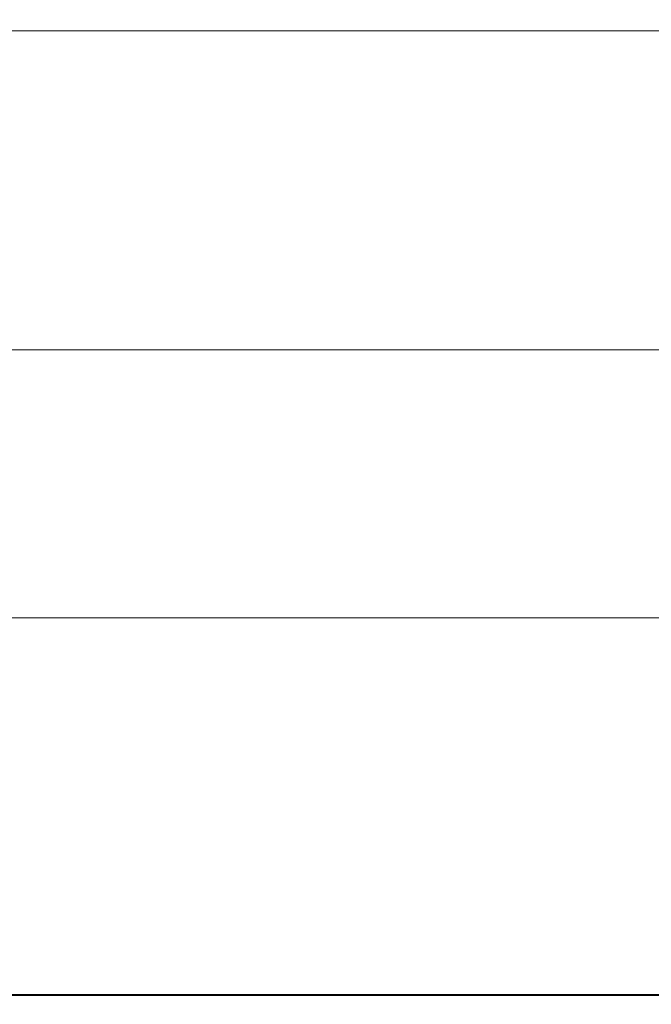
# Model space of a CAD drawing. Extents: x -211 to 219, y -235 to 0.
# Drawn here: x -67 to -44, y -235 to -199 of the extents above; entities that cross this region are included whole.
import ezdxf

# ---------------------------------------------------------------- set-up
doc = ezdxf.new("R2010")
doc.units = 0
doc.header["$LTSCALE"] = 500
doc.header["$MEASUREMENT"] = 0
doc.layers.add('NOVOTERM_CERAMIKA', color=7, linetype='Continuous')

msp = doc.modelspace()

# ---------------------------------------------------------------- linework, layer by layer
at = {"layer": 'NOVOTERM_CERAMIKA', "lineweight": 0}
for points, invisible_edges in [([(-61.777, -198.764, -45.625), (-69.99, -198.764, -45.625), (-70.147, -199.579, -45.066), (-61.892, -199.58, -45.066)], 11), ([(-54.105, -198.765, -45.625), (-61.777, -198.764, -45.625), (-61.892, -199.58, -45.066), (-54.188, -199.58, -45.066)], 11), ([(-46.766, -198.765, -45.625), (-54.105, -198.765, -45.625), (-54.188, -199.58, -45.066), (-46.823, -199.58, -45.066)], 11), ([(-39.554, -198.766, -45.625), (-46.766, -198.765, -45.625), (-46.823, -199.58, -45.066), (-39.588, -199.58, -45.066)], 11), ([(-61.892, -199.58, -45.066), (-70.147, -199.579, -45.066), (-70.372, -200.251, -44.285), (-62.058, -200.251, -44.285)], 15), ([(-54.188, -199.58, -45.066), (-61.892, -199.58, -45.066), (-62.058, -200.251, -44.285), (-54.308, -200.251, -44.285)], 15), ([(-46.823, -199.58, -45.066), (-54.188, -199.58, -45.066), (-54.308, -200.251, -44.285), (-46.905, -200.251, -44.285)], 15), ([(-39.588, -199.58, -45.066), (-46.823, -199.58, -45.066), (-46.905, -200.251, -44.285), (-39.635, -200.251, -44.285)], 15), ([(-62.058, -200.251, -44.285), (-70.372, -200.251, -44.285), (-70.675, -200.876, -43.243), (-62.282, -200.876, -43.243)], 15), ([(-54.308, -200.251, -44.285), (-62.058, -200.251, -44.285), (-62.282, -200.876, -43.243), (-54.47, -200.876, -43.243)], 15), ([(-46.905, -200.251, -44.285), (-54.308, -200.251, -44.285), (-54.47, -200.876, -43.243), (-47.016, -200.876, -43.243)], 15), ([(-39.635, -200.251, -44.285), (-46.905, -200.251, -44.285), (-47.016, -200.876, -43.243), (-39.699, -200.876, -43.243)], 15), ([(-62.57, -201.551, -41.903), (-62.282, -200.876, -43.243), (-70.675, -200.876, -43.243), (-71.065, -201.551, -41.903)], 15), ([(-54.677, -201.551, -41.903), (-54.47, -200.876, -43.243), (-62.282, -200.876, -43.243), (-62.57, -201.551, -41.903)], 15), ([(-47.157, -201.551, -41.903), (-47.016, -200.876, -43.243), (-54.47, -200.876, -43.243), (-54.677, -201.551, -41.903)], 15), ([(-39.78, -201.551, -41.903), (-39.699, -200.876, -43.243), (-47.016, -200.876, -43.243), (-47.157, -201.551, -41.903)], 15), ([(-62.908, -202.264, -40.189), (-62.57, -201.551, -41.903), (-71.065, -201.551, -41.903), (-71.521, -202.264, -40.189)], 15), ([(-54.921, -202.264, -40.189), (-54.677, -201.551, -41.903), (-62.57, -201.551, -41.903), (-62.908, -202.264, -40.189)], 15), ([(-47.323, -202.264, -40.189), (-47.157, -201.551, -41.903), (-54.677, -201.551, -41.903), (-54.921, -202.264, -40.189)], 15), ([(-39.876, -202.264, -40.189), (-39.78, -201.551, -41.903), (-47.157, -201.551, -41.903), (-47.323, -202.264, -40.189)], 15), ([(-63.28, -203, -38.026), (-62.908, -202.264, -40.189), (-71.521, -202.264, -40.189), (-72.025, -203, -38.026)], 15), ([(-55.19, -203, -38.026), (-54.921, -202.264, -40.189), (-62.908, -202.264, -40.189), (-63.28, -203, -38.026)], 15), ([(-47.506, -203, -38.026), (-47.323, -202.264, -40.189), (-54.921, -202.264, -40.189), (-55.19, -203, -38.026)], 15), ([(-39.981, -203, -38.026), (-39.876, -202.264, -40.189), (-47.323, -202.264, -40.189), (-47.506, -203, -38.026)], 15), ([(-63.673, -203.745, -35.338), (-63.28, -203, -38.026), (-72.025, -203, -38.026), (-72.556, -203.745, -35.338)], 15), ([(-55.473, -203.745, -35.338), (-55.19, -203, -38.026), (-63.28, -203, -38.026), (-63.673, -203.745, -35.338)], 15), ([(-47.699, -203.745, -35.338), (-47.506, -203, -38.026), (-55.19, -203, -38.026), (-55.473, -203.745, -35.338)], 15), ([(-40.092, -203.745, -35.338), (-39.981, -203, -38.026), (-47.506, -203, -38.026), (-47.699, -203.745, -35.338)], 15), ([(-63.673, -203.745, -35.338), (-72.556, -203.745, -35.338), (-73.096, -204.486, -32.049), (-64.072, -204.486, -32.049)], 15), ([(-55.473, -203.745, -35.338), (-63.673, -203.745, -35.338), (-64.072, -204.486, -32.049), (-55.761, -204.486, -32.049)], 15), ([(-47.699, -203.745, -35.338), (-55.473, -203.745, -35.338), (-55.761, -204.486, -32.049), (-47.895, -204.486, -32.049)], 15), ([(-40.092, -203.745, -35.338), (-47.699, -203.745, -35.338), (-47.895, -204.486, -32.049), (-40.205, -204.486, -32.049)], 15), ([(-64.072, -204.486, -32.049), (-73.096, -204.486, -32.049), (-73.624, -205.208, -28.083), (-64.462, -205.208, -28.083)], 15), ([(-55.761, -204.486, -32.049), (-64.072, -204.486, -32.049), (-64.462, -205.208, -28.083), (-56.043, -205.208, -28.083)], 15), ([(-47.895, -204.486, -32.049), (-55.761, -204.486, -32.049), (-56.043, -205.208, -28.083), (-48.087, -205.208, -28.083)], 15), ([(-40.205, -204.486, -32.049), (-47.895, -204.486, -32.049), (-48.087, -205.208, -28.083), (-40.316, -205.209, -28.083)], 15), ([(-64.462, -205.208, -28.083), (-73.624, -205.208, -28.083), (-74.121, -205.9, -23.365), (-64.829, -205.9, -23.365)], 15), ([(-56.043, -205.208, -28.083), (-64.462, -205.208, -28.083), (-64.829, -205.9, -23.365), (-56.308, -205.9, -23.365)], 15), ([(-48.087, -205.208, -28.083), (-56.043, -205.208, -28.083), (-56.308, -205.9, -23.365), (-48.268, -205.9, -23.365)], 15), ([(-40.316, -205.209, -28.083), (-48.087, -205.208, -28.083), (-48.268, -205.9, -23.365), (-40.42, -205.9, -23.365)], 15), ([(-64.829, -205.9, -23.365), (-74.121, -205.9, -23.365), (-74.566, -206.545, -17.818), (-65.159, -206.545, -17.818)], 15), ([(-56.308, -205.9, -23.365), (-64.829, -205.9, -23.365), (-65.159, -206.545, -17.818), (-56.546, -206.545, -17.818)], 15), ([(-48.268, -205.9, -23.365), (-56.308, -205.9, -23.365), (-56.546, -206.545, -17.818), (-48.43, -206.545, -17.818)], 15), ([(-40.42, -205.9, -23.365), (-48.268, -205.9, -23.365), (-48.43, -206.545, -17.818), (-40.513, -206.545, -17.818)], 15), ([(-65.437, -207.131, -11.367), (-65.159, -206.545, -17.818), (-74.566, -206.545, -17.818), (-74.942, -207.131, -11.367)], 15), ([(-56.746, -207.131, -11.367), (-56.546, -206.545, -17.818), (-65.159, -206.545, -17.818), (-65.437, -207.131, -11.367)], 15), ([(-48.566, -207.131, -11.367), (-48.43, -206.545, -17.818), (-56.546, -206.545, -17.818), (-56.746, -207.131, -11.367)], 15), ([(-40.592, -207.131, -11.367), (-40.513, -206.545, -17.818), (-48.43, -206.545, -17.818), (-48.566, -207.131, -11.367)], 15), ([(-65.667, -207.66, -4.267), (-65.437, -207.131, -11.367), (-74.942, -207.131, -11.367), (-75.254, -207.66, -4.267)], 15), ([(-56.913, -207.66, -4.267), (-56.746, -207.131, -11.367), (-65.437, -207.131, -11.367), (-65.667, -207.66, -4.267)], 15), ([(-48.679, -207.66, -4.267), (-48.566, -207.131, -11.367), (-56.746, -207.131, -11.367), (-56.913, -207.66, -4.267)], 15), ([(-40.657, -207.66, -4.267), (-40.592, -207.131, -11.367), (-48.566, -207.131, -11.367), (-48.679, -207.66, -4.267)], 15), ([(-65.856, -208.133, 3.228), (-65.667, -207.66, -4.267), (-75.254, -207.66, -4.267), (-75.509, -208.133, 3.228)], 15), ([(-57.049, -208.133, 3.228), (-56.913, -207.66, -4.267), (-65.667, -207.66, -4.267), (-65.856, -208.133, 3.228)], 15), ([(-48.772, -208.133, 3.228), (-48.679, -207.66, -4.267), (-56.913, -207.66, -4.267), (-57.049, -208.133, 3.228)], 15), ([(-40.71, -208.133, 3.228), (-40.657, -207.66, -4.267), (-48.679, -207.66, -4.267), (-48.772, -208.133, 3.228)], 15), ([(-66.008, -208.552, 10.863), (-65.856, -208.133, 3.228), (-75.509, -208.133, 3.228), (-75.714, -208.552, 10.863)], 15), ([(-57.158, -208.552, 10.863), (-57.049, -208.133, 3.228), (-65.856, -208.133, 3.228), (-66.008, -208.552, 10.863)], 15), ([(-48.847, -208.552, 10.863), (-48.772, -208.133, 3.228), (-57.049, -208.133, 3.228), (-57.158, -208.552, 10.863)], 15), ([(-40.753, -208.552, 10.863), (-40.71, -208.133, 3.228), (-48.772, -208.133, 3.228), (-48.847, -208.552, 10.863)], 15), ([(-66.008, -208.552, 10.863), (-75.714, -208.552, 10.863), (-75.877, -208.92, 18.382), (-66.128, -208.92, 18.382)], 15), ([(-57.158, -208.552, 10.863), (-66.008, -208.552, 10.863), (-66.128, -208.92, 18.382), (-57.245, -208.92, 18.382)], 15), ([(-48.847, -208.552, 10.863), (-57.158, -208.552, 10.863), (-57.245, -208.92, 18.382), (-48.906, -208.92, 18.382)], 15), ([(-40.753, -208.552, 10.863), (-48.847, -208.552, 10.863), (-48.906, -208.92, 18.382), (-40.787, -208.92, 18.382)], 15), ([(-66.128, -208.92, 18.382), (-75.877, -208.92, 18.382), (-76.004, -209.238, 25.532), (-66.222, -209.238, 25.532)], 15), ([(-57.245, -208.92, 18.382), (-66.128, -208.92, 18.382), (-66.222, -209.238, 25.532), (-57.313, -209.238, 25.532)], 15), ([(-48.906, -208.92, 18.382), (-57.245, -208.92, 18.382), (-57.313, -209.238, 25.532), (-48.952, -209.238, 25.532)], 15), ([(-40.787, -208.92, 18.382), (-48.906, -208.92, 18.382), (-48.952, -209.238, 25.532), (-40.814, -209.238, 25.532)], 15), ([(-66.222, -209.238, 25.532), (-76.004, -209.238, 25.532), (-76.102, -209.507, 32.057), (-66.294, -209.507, 32.057)], 15), ([(-57.313, -209.238, 25.532), (-66.222, -209.238, 25.532), (-66.294, -209.507, 32.057), (-57.365, -209.507, 32.057)], 15), ([(-48.952, -209.238, 25.532), (-57.313, -209.238, 25.532), (-57.365, -209.507, 32.057), (-48.988, -209.507, 32.057)], 15), ([(-40.814, -209.238, 25.532), (-48.952, -209.238, 25.532), (-48.988, -209.507, 32.057), (-40.834, -209.507, 32.057)], 15), ([(-66.395, -209.908, 42.214), (-66.35, -209.73, 37.702), (-76.177, -209.73, 37.702), (-76.238, -209.908, 42.214)], 15), ([(-66.294, -209.507, 32.057), (-76.102, -209.507, 32.057), (-76.177, -209.73, 37.702), (-66.35, -209.73, 37.702)], 15), ([(-57.438, -209.908, 42.214), (-57.405, -209.73, 37.702), (-66.35, -209.73, 37.702), (-66.395, -209.908, 42.214)], 15), ([(-57.365, -209.507, 32.057), (-66.294, -209.507, 32.057), (-66.35, -209.73, 37.702), (-57.405, -209.73, 37.702)], 15), ([(-49.037, -209.908, 42.214), (-49.015, -209.73, 37.702), (-57.405, -209.73, 37.702), (-57.438, -209.908, 42.214)], 15), ([(-48.988, -209.507, 32.057), (-57.365, -209.507, 32.057), (-57.405, -209.73, 37.702), (-49.015, -209.73, 37.702)], 15), ([(-40.863, -209.908, 42.214), (-40.85, -209.73, 37.702), (-49.015, -209.73, 37.702), (-49.037, -209.908, 42.214)], 15), ([(-40.834, -209.507, 32.057), (-48.988, -209.507, 32.057), (-49.015, -209.73, 37.702), (-40.85, -209.73, 37.702)], 15), ([(-66.456, -210.194, 48.367), (-66.43, -210.058, 45.724), (-76.285, -210.058, 45.724), (-76.321, -210.194, 48.367)], 15), ([(-66.43, -210.058, 45.724), (-66.395, -209.908, 42.214), (-76.238, -209.908, 42.214), (-76.285, -210.058, 45.724)], 15), ([(-57.482, -210.194, 48.367), (-57.463, -210.058, 45.724), (-66.43, -210.058, 45.724), (-66.456, -210.194, 48.367)], 15), ([(-57.463, -210.058, 45.724), (-57.438, -209.908, 42.214), (-66.395, -209.908, 42.214), (-66.43, -210.058, 45.724)], 15), ([(-49.067, -210.194, 48.367), (-49.054, -210.058, 45.724), (-57.463, -210.058, 45.724), (-57.482, -210.194, 48.367)], 15), ([(-49.054, -210.058, 45.724), (-49.037, -209.908, 42.214), (-57.438, -209.908, 42.214), (-57.463, -210.058, 45.724)], 15), ([(-40.88, -210.194, 48.367), (-40.873, -210.058, 45.724), (-49.054, -210.058, 45.724), (-49.067, -210.194, 48.367)], 15), ([(-40.873, -210.058, 45.724), (-40.863, -209.908, 42.214), (-49.037, -209.908, 42.214), (-49.054, -210.058, 45.724)], 15), ([(-66.489, -210.489, 51.582), (-76.365, -210.489, 51.582), (-76.377, -210.678, 52.422), (-66.497, -210.678, 52.422)], 15), ([(-66.475, -210.333, 50.275), (-76.347, -210.333, 50.275), (-76.365, -210.489, 51.582), (-66.489, -210.489, 51.582)], 15), ([(-66.475, -210.333, 50.275), (-66.456, -210.194, 48.367), (-76.321, -210.194, 48.367), (-76.347, -210.333, 50.275)], 15), ([(-57.506, -210.489, 51.582), (-66.489, -210.489, 51.582), (-66.497, -210.678, 52.422), (-57.512, -210.678, 52.422)], 15), ([(-57.496, -210.333, 50.275), (-66.475, -210.333, 50.275), (-66.489, -210.489, 51.582), (-57.506, -210.489, 51.582)], 15), ([(-57.496, -210.333, 50.275), (-57.482, -210.194, 48.367), (-66.456, -210.194, 48.367), (-66.475, -210.333, 50.275)], 15), ([(-49.083, -210.489, 51.582), (-57.506, -210.489, 51.582), (-57.512, -210.678, 52.422), (-49.088, -210.678, 52.422)], 15), ([(-49.077, -210.333, 50.275), (-57.496, -210.333, 50.275), (-57.506, -210.489, 51.582), (-49.083, -210.489, 51.582)], 15), ([(-49.077, -210.333, 50.275), (-49.067, -210.194, 48.367), (-57.482, -210.194, 48.367), (-57.496, -210.333, 50.275)], 15), ([(-40.89, -210.489, 51.582), (-49.083, -210.489, 51.582), (-49.088, -210.678, 52.422), (-40.892, -210.678, 52.422)], 15), ([(-40.886, -210.333, 50.275), (-49.077, -210.333, 50.275), (-49.083, -210.489, 51.582), (-40.89, -210.489, 51.582)], 15), ([(-40.886, -210.333, 50.275), (-40.88, -210.194, 48.367), (-49.067, -210.194, 48.367), (-49.077, -210.333, 50.275)], 15), ([(-66.497, -210.678, 52.422), (-76.377, -210.678, 52.422), (-76.384, -210.917, 52.928), (-66.503, -210.917, 52.928)], 15), ([(-57.512, -210.678, 52.422), (-66.497, -210.678, 52.422), (-66.503, -210.917, 52.928), (-57.516, -210.917, 52.928)], 15), ([(-49.088, -210.678, 52.422), (-57.512, -210.678, 52.422), (-57.516, -210.917, 52.928), (-49.09, -210.917, 52.928)], 15), ([(-40.892, -210.678, 52.422), (-49.088, -210.678, 52.422), (-49.09, -210.917, 52.928), (-40.894, -210.917, 52.928)], 15), ([(-66.508, -211.602, 53.469), (-66.506, -211.219, 53.232), (-76.388, -211.219, 53.232), (-76.392, -211.602, 53.469)], 15), ([(-66.503, -210.917, 52.928), (-76.384, -210.917, 52.928), (-76.388, -211.219, 53.232), (-66.506, -211.219, 53.232)], 11), ([(-57.52, -211.602, 53.469), (-57.518, -211.219, 53.232), (-66.506, -211.219, 53.232), (-66.508, -211.602, 53.469)], 15), ([(-57.516, -210.917, 52.928), (-66.503, -210.917, 52.928), (-66.506, -211.219, 53.232), (-57.518, -211.219, 53.232)], 11), ([(-49.093, -211.602, 53.469), (-49.092, -211.219, 53.232), (-57.518, -211.219, 53.232), (-57.52, -211.602, 53.469)], 15), ([(-49.09, -210.917, 52.928), (-57.516, -210.917, 52.928), (-57.518, -211.219, 53.232), (-49.092, -211.219, 53.232)], 11), ([(-40.895, -211.602, 53.469), (-40.894, -211.219, 53.232), (-49.092, -211.219, 53.232), (-49.093, -211.602, 53.469)], 15), ([(-40.894, -210.917, 52.928), (-49.09, -210.917, 52.928), (-49.092, -211.219, 53.232), (-40.894, -211.219, 53.232)], 11), ([(-66.51, -212.075, 53.647), (-66.508, -211.602, 53.469), (-76.392, -211.602, 53.469), (-76.394, -212.075, 53.647)], 15), ([(-57.521, -212.075, 53.647), (-57.52, -211.602, 53.469), (-66.508, -211.602, 53.469), (-66.51, -212.075, 53.647)], 15), ([(-49.094, -212.075, 53.647), (-49.093, -211.602, 53.469), (-57.52, -211.602, 53.469), (-57.521, -212.075, 53.647)], 15), ([(-40.896, -212.075, 53.647), (-40.895, -211.602, 53.469), (-49.093, -211.602, 53.469), (-49.094, -212.075, 53.647)], 15), ([(-66.512, -212.651, 53.773), (-66.51, -212.075, 53.647), (-76.394, -212.075, 53.647), (-76.396, -212.651, 53.773)], 15), ([(-57.522, -212.651, 53.773), (-57.521, -212.075, 53.647), (-66.51, -212.075, 53.647), (-66.512, -212.651, 53.773)], 15), ([(-49.095, -212.651, 53.773), (-49.094, -212.075, 53.647), (-57.521, -212.075, 53.647), (-57.522, -212.651, 53.773)], 15), ([(-40.896, -212.651, 53.773), (-40.896, -212.075, 53.647), (-49.094, -212.075, 53.647), (-49.095, -212.651, 53.773)], 15), ([(-66.512, -213.341, 53.858), (-66.512, -212.651, 53.773), (-76.396, -212.651, 53.773), (-76.397, -213.341, 53.858)], 15), ([(-57.523, -213.341, 53.858), (-57.522, -212.651, 53.773), (-66.512, -212.651, 53.773), (-66.512, -213.341, 53.858)], 15), ([(-49.095, -213.341, 53.858), (-49.095, -212.651, 53.773), (-57.522, -212.651, 53.773), (-57.523, -213.341, 53.858)], 15), ([(-40.896, -213.341, 53.858), (-40.896, -212.651, 53.773), (-49.095, -212.651, 53.773), (-49.095, -213.341, 53.858)], 15), ([(-66.512, -213.341, 53.858), (-76.397, -213.341, 53.858), (-76.398, -214.156, 53.909), (-66.513, -214.156, 53.909)], 15), ([(-57.523, -213.341, 53.858), (-66.512, -213.341, 53.858), (-66.513, -214.156, 53.909), (-57.523, -214.156, 53.909)], 15), ([(-49.095, -213.341, 53.858), (-57.523, -213.341, 53.858), (-57.523, -214.156, 53.909), (-49.095, -214.156, 53.909)], 15), ([(-40.896, -213.341, 53.858), (-49.095, -213.341, 53.858), (-49.095, -214.156, 53.909), (-40.896, -214.156, 53.909)], 15), ([(-66.513, -214.156, 53.909), (-76.398, -214.156, 53.909), (-76.398, -215.107, 53.934), (-66.513, -215.107, 53.934)], 15), ([(-57.523, -214.156, 53.909), (-66.513, -214.156, 53.909), (-66.513, -215.107, 53.934), (-57.523, -215.107, 53.934)], 15), ([(-49.095, -214.156, 53.909), (-57.523, -214.156, 53.909), (-57.523, -215.107, 53.934), (-49.095, -215.107, 53.934)], 15), ([(-40.896, -214.156, 53.909), (-49.095, -214.156, 53.909), (-49.095, -215.107, 53.934), (-40.897, -215.107, 53.934)], 15), ([(-66.513, -215.107, 53.934), (-76.398, -215.107, 53.934), (-76.398, -216.206, 53.943), (-66.513, -216.206, 53.943)], 15), ([(-57.523, -215.107, 53.934), (-66.513, -215.107, 53.934), (-66.513, -216.206, 53.943), (-57.523, -216.206, 53.943)], 15), ([(-49.095, -215.107, 53.934), (-57.523, -215.107, 53.934), (-57.523, -216.206, 53.943), (-49.095, -216.206, 53.943)], 15), ([(-40.897, -215.107, 53.934), (-49.095, -215.107, 53.934), (-49.095, -216.206, 53.943), (-40.897, -216.206, 53.943)], 15), ([(-66.513, -216.206, 53.943), (-76.398, -216.206, 53.943), (-76.398, -217.463, 53.943), (-66.513, -217.463, 53.943)], 15), ([(-57.523, -216.206, 53.943), (-66.513, -216.206, 53.943), (-66.513, -217.463, 53.943), (-57.523, -217.463, 53.943)], 15), ([(-49.095, -216.206, 53.943), (-57.523, -216.206, 53.943), (-57.523, -217.463, 53.943), (-49.095, -217.463, 53.943)], 15), ([(-40.897, -216.206, 53.943), (-49.095, -216.206, 53.943), (-49.095, -217.463, 53.943), (-40.897, -217.463, 53.943)], 15), ([(-66.513, -218.891, 53.943), (-66.513, -217.463, 53.943), (-76.398, -217.463, 53.943), (-76.398, -218.891, 53.943)], 15), ([(-57.523, -218.891, 53.943), (-57.523, -217.463, 53.943), (-66.513, -217.463, 53.943), (-66.513, -218.891, 53.943)], 15), ([(-49.095, -218.891, 53.943), (-49.095, -217.463, 53.943), (-57.523, -217.463, 53.943), (-57.523, -218.891, 53.943)], 15), ([(-40.897, -218.891, 53.943), (-40.897, -217.463, 53.943), (-49.095, -217.463, 53.943), (-49.095, -218.891, 53.943)], 15), ([(-66.513, -220.442, 53.943), (-66.513, -218.891, 53.943), (-76.398, -218.891, 53.943), (-76.398, -220.442, 53.943)], 15), ([(-57.523, -220.442, 53.943), (-57.523, -218.891, 53.943), (-66.513, -218.891, 53.943), (-66.513, -220.442, 53.943)], 15), ([(-49.095, -220.442, 53.943), (-49.095, -218.891, 53.943), (-57.523, -218.891, 53.943), (-57.523, -220.442, 53.943)], 15), ([(-40.897, -220.442, 53.943), (-40.897, -218.891, 53.943), (-49.095, -218.891, 53.943), (-49.095, -220.442, 53.943)], 15), ([(-66.513, -222.071, 53.943), (-66.513, -220.442, 53.943), (-76.398, -220.442, 53.943), (-76.398, -222.071, 53.943)], 15), ([(-57.523, -222.071, 53.943), (-57.523, -220.442, 53.943), (-66.513, -220.442, 53.943), (-66.513, -222.071, 53.943)], 15), ([(-49.095, -222.071, 53.943), (-49.095, -220.442, 53.943), (-57.523, -220.442, 53.943), (-57.523, -222.071, 53.943)], 15), ([(-40.897, -222.071, 53.943), (-40.897, -220.442, 53.943), (-49.095, -220.442, 53.943), (-49.095, -222.071, 53.943)], 15), ([(-61.928, -222.395, 1.74), (-70.946, -222.395, 1.74), (-70.348, -221.001, 1.74), (-61.424, -221.001, 1.74)], 11), ([(-53.622, -222.395, 1.74), (-61.928, -222.395, 1.74), (-61.424, -221.001, 1.74), (-53.193, -221.001, 1.74)], 11), ([(-45.759, -222.395, 1.74), (-53.622, -222.395, 1.74), (-53.193, -221.001, 1.74), (-45.393, -221.001, 1.74)], 11), ([(-38.073, -222.395, 1.74), (-45.759, -222.395, 1.74), (-45.393, -221.001, 1.74), (-37.763, -221.001, 1.74)], 11), ([(-66.513, -223.729, 53.943), (-66.513, -222.071, 53.943), (-76.398, -222.071, 53.943), (-76.398, -223.729, 53.943)], 15), ([(-57.523, -223.729, 53.943), (-57.523, -222.071, 53.943), (-66.513, -222.071, 53.943), (-66.513, -223.729, 53.943)], 15), ([(-49.095, -223.729, 53.943), (-49.095, -222.071, 53.943), (-57.523, -222.071, 53.943), (-57.523, -223.729, 53.943)], 15), ([(-40.897, -223.729, 53.943), (-40.897, -222.071, 53.943), (-49.095, -222.071, 53.943), (-49.095, -223.729, 53.943)], 15), ([(-62.425, -223.774, 1.74), (-71.538, -223.774, 1.74), (-70.946, -222.395, 1.74), (-61.928, -222.395, 1.74)], 15), ([(-54.045, -223.774, 1.74), (-62.425, -223.774, 1.74), (-61.928, -222.395, 1.74), (-53.622, -222.395, 1.74)], 15), ([(-46.121, -223.774, 1.74), (-54.045, -223.774, 1.74), (-53.622, -222.395, 1.74), (-45.759, -222.395, 1.74)], 15), ([(-38.379, -223.774, 1.74), (-46.121, -223.774, 1.74), (-45.759, -222.395, 1.74), (-38.073, -222.395, 1.74)], 15), ([(-66.513, -223.729, 53.943), (-76.398, -223.729, 53.943), (-76.398, -225.372, 53.943), (-66.513, -225.372, 53.943)], 15), ([(-62.911, -225.12, 1.74), (-72.115, -225.12, 1.74), (-71.538, -223.774, 1.74), (-62.425, -223.774, 1.74)], 15), ([(-57.523, -223.729, 53.943), (-66.513, -223.729, 53.943), (-66.513, -225.372, 53.943), (-57.523, -225.372, 53.943)], 15), ([(-54.458, -225.12, 1.74), (-62.911, -225.12, 1.74), (-62.425, -223.774, 1.74), (-54.045, -223.774, 1.74)], 15), ([(-49.095, -223.729, 53.943), (-57.523, -223.729, 53.943), (-57.523, -225.372, 53.943), (-49.095, -225.372, 53.943)], 15), ([(-46.475, -225.12, 1.74), (-54.458, -225.12, 1.74), (-54.045, -223.774, 1.74), (-46.121, -223.774, 1.74)], 15), ([(-40.897, -223.729, 53.943), (-49.095, -223.729, 53.943), (-49.095, -225.372, 53.943), (-40.897, -225.372, 53.943)], 15), ([(-38.678, -225.12, 1.74), (-46.475, -225.12, 1.74), (-46.121, -223.774, 1.74), (-38.379, -223.774, 1.74)], 15), ([(-63.38, -226.418, 1.74), (-72.673, -226.418, 1.74), (-72.115, -225.12, 1.74), (-62.911, -225.12, 1.74)], 15), ([(-54.857, -226.418, 1.74), (-63.38, -226.418, 1.74), (-62.911, -225.12, 1.74), (-54.458, -225.12, 1.74)], 15), ([(-46.816, -226.418, 1.74), (-54.857, -226.418, 1.74), (-54.458, -225.12, 1.74), (-46.475, -225.12, 1.74)], 15), ([(-38.967, -226.418, 1.74), (-46.816, -226.418, 1.74), (-46.475, -225.12, 1.74), (-38.678, -225.12, 1.74)], 15), ([(-66.513, -225.372, 53.943), (-76.398, -225.372, 53.943), (-76.398, -226.952, 53.943), (-66.513, -226.952, 53.943)], 15), ([(-57.523, -225.372, 53.943), (-66.513, -225.372, 53.943), (-66.513, -226.952, 53.943), (-57.523, -226.952, 53.943)], 15), ([(-49.095, -225.372, 53.943), (-57.523, -225.372, 53.943), (-57.523, -226.952, 53.943), (-49.095, -226.952, 53.943)], 15), ([(-40.897, -225.372, 53.943), (-49.095, -225.372, 53.943), (-49.095, -226.952, 53.943), (-40.897, -226.952, 53.943)], 15), ([(-63.38, -226.418, 1.74), (-63.825, -227.652, 1.74), (-73.202, -227.652, 1.74), (-72.673, -226.418, 1.74)], 15), ([(-54.857, -226.418, 1.74), (-55.236, -227.652, 1.74), (-63.825, -227.652, 1.74), (-63.38, -226.418, 1.74)], 15), ([(-46.816, -226.418, 1.74), (-47.14, -227.652, 1.74), (-55.236, -227.652, 1.74), (-54.857, -226.418, 1.74)], 15), ([(-38.967, -226.418, 1.74), (-39.241, -227.652, 1.74), (-47.14, -227.652, 1.74), (-46.816, -226.418, 1.74)], 15), ([(-66.513, -226.952, 53.943), (-76.398, -226.952, 53.943), (-76.398, -228.423, 53.943), (-66.513, -228.423, 53.943)], 15), ([(-57.523, -226.952, 53.943), (-66.513, -226.952, 53.943), (-66.513, -228.423, 53.943), (-57.523, -228.423, 53.943)], 15), ([(-49.095, -226.952, 53.943), (-57.523, -226.952, 53.943), (-57.523, -228.423, 53.943), (-49.095, -228.423, 53.943)], 15), ([(-40.897, -226.952, 53.943), (-49.095, -226.952, 53.943), (-49.095, -228.423, 53.943), (-40.897, -228.423, 53.943)], 15), ([(-63.825, -227.652, 1.74), (-64.242, -228.806, 1.74), (-73.697, -228.806, 1.74), (-73.202, -227.652, 1.74)], 15), ([(-55.236, -227.652, 1.74), (-55.59, -228.806, 1.74), (-64.242, -228.806, 1.74), (-63.825, -227.652, 1.74)], 15), ([(-47.14, -227.652, 1.74), (-47.443, -228.806, 1.74), (-55.59, -228.806, 1.74), (-55.236, -227.652, 1.74)], 15), ([(-39.241, -227.652, 1.74), (-39.498, -228.806, 1.74), (-47.443, -228.806, 1.74), (-47.14, -227.652, 1.74)], 15), ([(-66.513, -228.423, 53.943), (-76.398, -228.423, 53.943), (-76.398, -229.738, 53.943), (-66.513, -229.738, 53.943)], 15), ([(-57.523, -228.423, 53.943), (-66.513, -228.423, 53.943), (-66.513, -229.738, 53.943), (-57.523, -229.738, 53.943)], 15), ([(-49.095, -228.423, 53.943), (-57.523, -228.423, 53.943), (-57.523, -229.738, 53.943), (-49.095, -229.738, 53.943)], 15), ([(-40.897, -228.423, 53.943), (-49.095, -228.423, 53.943), (-49.095, -229.738, 53.943), (-40.897, -229.738, 53.943)], 15), ([(-64.242, -228.806, 1.74), (-64.623, -229.864, 1.74), (-74.151, -229.864, 1.74), (-73.697, -228.806, 1.74)], 15), ([(-55.59, -228.806, 1.74), (-55.915, -229.864, 1.74), (-64.623, -229.864, 1.74), (-64.242, -228.806, 1.74)], 15), ([(-47.443, -228.806, 1.74), (-47.721, -229.864, 1.74), (-55.915, -229.864, 1.74), (-55.59, -228.806, 1.74)], 15), ([(-39.498, -228.806, 1.74), (-39.733, -229.864, 1.74), (-47.721, -229.864, 1.74), (-47.443, -228.806, 1.74)], 15), ([(-66.513, -230.851, 53.943), (-66.513, -229.738, 53.943), (-76.398, -229.738, 53.943), (-76.398, -230.851, 53.943)], 15), ([(-64.623, -229.864, 1.74), (-64.965, -230.809, 1.74), (-74.557, -230.809, 1.74), (-74.151, -229.864, 1.74)], 15), ([(-57.523, -230.851, 53.943), (-57.523, -229.738, 53.943), (-66.513, -229.738, 53.943), (-66.513, -230.851, 53.943)], 15), ([(-55.915, -229.864, 1.74), (-56.206, -230.809, 1.74), (-64.965, -230.809, 1.74), (-64.623, -229.864, 1.74)], 15), ([(-49.095, -230.851, 53.943), (-49.095, -229.738, 53.943), (-57.523, -229.738, 53.943), (-57.523, -230.851, 53.943)], 15), ([(-47.721, -229.864, 1.74), (-47.969, -230.809, 1.74), (-56.206, -230.809, 1.74), (-55.915, -229.864, 1.74)], 15), ([(-40.897, -230.851, 53.943), (-40.897, -229.738, 53.943), (-49.095, -229.738, 53.943), (-49.095, -230.851, 53.943)], 15), ([(-39.733, -229.864, 1.74), (-39.943, -230.809, 1.74), (-47.969, -230.809, 1.74), (-47.721, -229.864, 1.74)], 15), ([(-66.513, -231.78, 53.939), (-66.513, -230.851, 53.943), (-76.398, -230.851, 53.943), (-76.398, -231.78, 53.939)], 15), ([(-65.26, -231.626, 1.74), (-74.908, -231.626, 1.74), (-74.557, -230.809, 1.74), (-64.965, -230.809, 1.74)], 15), ([(-57.523, -231.78, 53.939), (-57.523, -230.851, 53.943), (-66.513, -230.851, 53.943), (-66.513, -231.78, 53.939)], 15), ([(-56.457, -231.626, 1.74), (-65.26, -231.626, 1.74), (-64.965, -230.809, 1.74), (-56.206, -230.809, 1.74)], 15), ([(-49.095, -231.78, 53.939), (-49.095, -230.851, 53.943), (-57.523, -230.851, 53.943), (-57.523, -231.78, 53.939)], 15), ([(-48.183, -231.626, 1.74), (-56.457, -231.626, 1.74), (-56.206, -230.809, 1.74), (-47.969, -230.809, 1.74)], 15), ([(-40.897, -231.78, 53.939), (-40.897, -230.851, 53.943), (-49.095, -230.851, 53.943), (-49.095, -231.78, 53.939)], 15), ([(-40.124, -231.626, 1.74), (-48.183, -231.626, 1.74), (-47.969, -230.809, 1.74), (-39.943, -230.809, 1.74)], 15), ([(-65.512, -232.325, 1.743), (-75.208, -232.325, 1.743), (-74.908, -231.626, 1.74), (-65.26, -231.626, 1.74)], 15), ([(-56.671, -232.325, 1.743), (-65.512, -232.325, 1.743), (-65.26, -231.626, 1.74), (-56.457, -231.626, 1.74)], 15), ([(-48.367, -232.325, 1.743), (-56.671, -232.325, 1.743), (-56.457, -231.626, 1.74), (-48.183, -231.626, 1.74)], 15), ([(-40.28, -232.325, 1.743), (-48.367, -232.325, 1.743), (-48.183, -231.626, 1.74), (-40.124, -231.626, 1.74)], 15), ([(-66.513, -232.545, 53.927), (-66.513, -231.78, 53.939), (-76.398, -231.78, 53.939), (-76.398, -232.545, 53.927)], 15), ([(-57.523, -232.545, 53.927), (-57.523, -231.78, 53.939), (-66.513, -231.78, 53.939), (-66.513, -232.545, 53.927)], 15), ([(-49.095, -232.545, 53.927), (-49.095, -231.78, 53.939), (-57.523, -231.78, 53.939), (-57.523, -232.545, 53.927)], 15), ([(-40.897, -232.545, 53.927), (-40.897, -231.78, 53.939), (-49.095, -231.78, 53.939), (-49.095, -232.545, 53.927)], 15), ([(-65.725, -232.916, 1.752), (-75.461, -232.916, 1.752), (-75.208, -232.325, 1.743), (-65.512, -232.325, 1.743)], 15), ([(-56.853, -232.916, 1.752), (-65.725, -232.916, 1.752), (-65.512, -232.325, 1.743), (-56.671, -232.325, 1.743)], 15), ([(-48.522, -232.916, 1.752), (-56.853, -232.916, 1.752), (-56.671, -232.325, 1.743), (-48.367, -232.325, 1.743)], 15), ([(-40.411, -232.916, 1.752), (-48.522, -232.916, 1.752), (-48.367, -232.325, 1.743), (-40.28, -232.325, 1.743)], 15), ([(-66.513, -233.165, 53.903), (-66.513, -232.545, 53.927), (-76.398, -232.545, 53.927), (-76.398, -233.165, 53.903)], 15), ([(-57.523, -233.165, 53.903), (-57.523, -232.545, 53.927), (-66.513, -232.545, 53.927), (-66.513, -233.165, 53.903)], 15), ([(-49.095, -233.165, 53.903), (-49.095, -232.545, 53.927), (-57.523, -232.545, 53.927), (-57.523, -233.165, 53.903)], 15), ([(-40.897, -233.165, 53.903), (-40.897, -232.545, 53.927), (-49.095, -232.545, 53.927), (-49.095, -233.165, 53.903)], 15), ([(-65.903, -233.41, 1.77), (-75.673, -233.41, 1.77), (-75.461, -232.916, 1.752), (-65.725, -232.916, 1.752)], 15), ([(-57.004, -233.41, 1.77), (-65.903, -233.41, 1.77), (-65.725, -232.916, 1.752), (-56.853, -232.916, 1.752)], 15), ([(-48.652, -233.41, 1.77), (-57.004, -233.41, 1.77), (-56.853, -232.916, 1.752), (-48.522, -232.916, 1.752)], 15), ([(-40.521, -233.41, 1.77), (-48.652, -233.41, 1.77), (-48.522, -232.916, 1.752), (-40.411, -232.916, 1.752)], 15), ([(-66.513, -233.165, 53.903), (-76.398, -233.165, 53.903), (-76.398, -233.658, 53.863), (-66.513, -233.658, 53.863)], 15), ([(-65.903, -233.41, 1.77), (-66.05, -233.816, 1.8), (-75.848, -233.816, 1.8), (-75.673, -233.41, 1.77)], 15), ([(-57.523, -233.165, 53.903), (-66.513, -233.165, 53.903), (-66.513, -233.658, 53.863), (-57.523, -233.658, 53.863)], 15), ([(-57.004, -233.41, 1.77), (-57.129, -233.816, 1.8), (-66.05, -233.816, 1.8), (-65.903, -233.41, 1.77)], 15), ([(-49.095, -233.165, 53.903), (-57.523, -233.165, 53.903), (-57.523, -233.658, 53.863), (-49.095, -233.658, 53.863)], 15), ([(-48.652, -233.41, 1.77), (-48.759, -233.816, 1.8), (-57.129, -233.816, 1.8), (-57.004, -233.41, 1.77)], 15), ([(-40.897, -233.165, 53.903), (-49.095, -233.165, 53.903), (-49.095, -233.658, 53.863), (-40.897, -233.658, 53.863)], 15), ([(-40.521, -233.41, 1.77), (-40.611, -233.816, 1.8), (-48.759, -233.816, 1.8), (-48.652, -233.41, 1.77)], 15), ([(-66.513, -233.658, 53.863), (-76.398, -233.658, 53.863), (-76.398, -234.044, 53.803), (-66.513, -234.044, 53.803)], 15), ([(-66.05, -233.816, 1.8), (-66.169, -234.146, 1.845), (-75.989, -234.146, 1.845), (-75.848, -233.816, 1.8)], 15), ([(-57.523, -233.658, 53.863), (-66.513, -233.658, 53.863), (-66.513, -234.044, 53.803), (-57.523, -234.044, 53.803)], 15), ([(-57.129, -233.816, 1.8), (-57.231, -234.146, 1.845), (-66.169, -234.146, 1.845), (-66.05, -233.816, 1.8)], 15), ([(-49.095, -233.658, 53.863), (-57.523, -233.658, 53.863), (-57.523, -234.044, 53.803), (-49.095, -234.044, 53.803)], 15), ([(-48.759, -233.816, 1.8), (-48.845, -234.146, 1.845), (-57.231, -234.146, 1.845), (-57.129, -233.816, 1.8)], 15), ([(-40.897, -233.658, 53.863), (-49.095, -233.658, 53.863), (-49.095, -234.044, 53.803), (-40.897, -234.044, 53.803)], 15), ([(-40.611, -233.816, 1.8), (-40.685, -234.146, 1.845), (-48.845, -234.146, 1.845), (-48.759, -233.816, 1.8)], 15), ([(-66.513, -234.044, 53.803), (-76.398, -234.044, 53.803), (-76.398, -234.341, 53.719), (-66.513, -234.341, 53.719)], 15), ([(-66.169, -234.146, 1.845), (-66.264, -234.41, 1.908), (-76.102, -234.41, 1.908), (-75.989, -234.146, 1.845)], 15), ([(-57.523, -234.044, 53.803), (-66.513, -234.044, 53.803), (-66.513, -234.341, 53.719), (-57.523, -234.341, 53.719)], 15), ([(-57.231, -234.146, 1.845), (-57.311, -234.41, 1.908), (-66.264, -234.41, 1.908), (-66.169, -234.146, 1.845)], 15), ([(-49.095, -234.044, 53.803), (-57.523, -234.044, 53.803), (-57.523, -234.341, 53.719), (-49.095, -234.341, 53.719)], 15), ([(-48.845, -234.146, 1.845), (-48.914, -234.41, 1.908), (-57.311, -234.41, 1.908), (-57.231, -234.146, 1.845)], 15), ([(-40.897, -234.044, 53.803), (-49.095, -234.044, 53.803), (-49.095, -234.341, 53.719), (-40.897, -234.341, 53.719)], 15), ([(-40.685, -234.146, 1.845), (-40.743, -234.41, 1.908), (-48.914, -234.41, 1.908), (-48.845, -234.146, 1.845)], 15), ([(-66.513, -234.341, 53.719), (-76.398, -234.341, 53.719), (-76.398, -234.568, 53.607), (-66.513, -234.568, 53.607)], 15), ([(-66.513, -234.745, 53.463), (-66.513, -234.568, 53.607), (-76.398, -234.568, 53.607), (-76.398, -234.745, 53.463)], 15), ([(-66.264, -234.41, 1.908), (-66.339, -234.616, 1.992), (-76.191, -234.616, 1.992), (-76.102, -234.41, 1.908)], 15), ([(-57.523, -234.341, 53.719), (-66.513, -234.341, 53.719), (-66.513, -234.568, 53.607), (-57.523, -234.568, 53.607)], 15), ([(-57.523, -234.745, 53.463), (-57.523, -234.568, 53.607), (-66.513, -234.568, 53.607), (-66.513, -234.745, 53.463)], 15), ([(-57.311, -234.41, 1.908), (-57.375, -234.616, 1.992), (-66.339, -234.616, 1.992), (-66.264, -234.41, 1.908)], 15), ([(-49.095, -234.341, 53.719), (-57.523, -234.341, 53.719), (-57.523, -234.568, 53.607), (-49.095, -234.568, 53.607)], 15), ([(-49.095, -234.745, 53.463), (-49.095, -234.568, 53.607), (-57.523, -234.568, 53.607), (-57.523, -234.745, 53.463)], 15), ([(-48.914, -234.41, 1.908), (-48.969, -234.616, 1.992), (-57.375, -234.616, 1.992), (-57.311, -234.41, 1.908)], 15), ([(-40.897, -234.341, 53.719), (-49.095, -234.341, 53.719), (-49.095, -234.568, 53.607), (-40.897, -234.568, 53.607)], 15), ([(-40.897, -234.745, 53.463), (-40.897, -234.568, 53.607), (-49.095, -234.568, 53.607), (-49.095, -234.745, 53.463)], 15), ([(-40.743, -234.41, 1.908), (-40.789, -234.616, 1.992), (-48.969, -234.616, 1.992), (-48.914, -234.41, 1.908)], 15), ([(-66.513, -234.878, 53.2), (-66.513, -234.745, 53.463), (-76.398, -234.745, 53.463), (-76.398, -234.878, 53.2)], 13), ([(-66.513, -234.973, 52.731), (-66.513, -234.878, 53.2), (-76.398, -234.878, 53.2), (-76.398, -234.973, 52.731)], 15), ([(-66.472, -234.984, 2.743), (-76.349, -234.984, 2.743), (-76.312, -234.898, 2.32), (-66.441, -234.898, 2.32)], 15), ([(-66.441, -234.898, 2.32), (-76.312, -234.898, 2.32), (-76.26, -234.777, 2.1), (-66.397, -234.777, 2.1)], 11), ([(-66.397, -234.777, 2.1), (-76.26, -234.777, 2.1), (-76.191, -234.616, 1.992), (-66.339, -234.616, 1.992)], 15), ([(-57.523, -234.878, 53.2), (-57.523, -234.745, 53.463), (-66.513, -234.745, 53.463), (-66.513, -234.878, 53.2)], 13), ([(-57.523, -234.973, 52.731), (-57.523, -234.878, 53.2), (-66.513, -234.878, 53.2), (-66.513, -234.973, 52.731)], 15), ([(-57.488, -234.984, 2.743), (-66.472, -234.984, 2.743), (-66.441, -234.898, 2.32), (-57.462, -234.898, 2.32)], 15), ([(-57.462, -234.898, 2.32), (-66.441, -234.898, 2.32), (-66.397, -234.777, 2.1), (-57.424, -234.777, 2.1)], 11), ([(-57.424, -234.777, 2.1), (-66.397, -234.777, 2.1), (-66.339, -234.616, 1.992), (-57.375, -234.616, 1.992)], 15), ([(-49.095, -234.878, 53.2), (-49.095, -234.745, 53.463), (-57.523, -234.745, 53.463), (-57.523, -234.878, 53.2)], 13), ([(-49.095, -234.973, 52.731), (-49.095, -234.878, 53.2), (-57.523, -234.878, 53.2), (-57.523, -234.973, 52.731)], 15), ([(-49.065, -234.984, 2.743), (-57.488, -234.984, 2.743), (-57.462, -234.898, 2.32), (-49.043, -234.898, 2.32)], 15), ([(-49.043, -234.898, 2.32), (-57.462, -234.898, 2.32), (-57.424, -234.777, 2.1), (-49.011, -234.777, 2.1)], 11), ([(-49.011, -234.777, 2.1), (-57.424, -234.777, 2.1), (-57.375, -234.616, 1.992), (-48.969, -234.616, 1.992)], 15), ([(-40.897, -234.878, 53.2), (-40.897, -234.745, 53.463), (-49.095, -234.745, 53.463), (-49.095, -234.878, 53.2)], 13), ([(-40.897, -234.973, 52.731), (-40.897, -234.878, 53.2), (-49.095, -234.878, 53.2), (-49.095, -234.973, 52.731)], 15), ([(-40.871, -234.984, 2.743), (-49.065, -234.984, 2.743), (-49.043, -234.898, 2.32), (-40.852, -234.898, 2.32)], 15), ([(-40.852, -234.898, 2.32), (-49.043, -234.898, 2.32), (-49.011, -234.777, 2.1), (-40.825, -234.777, 2.1)], 11), ([(-40.825, -234.777, 2.1), (-49.011, -234.777, 2.1), (-48.969, -234.616, 1.992), (-40.789, -234.616, 1.992)], 15), ([(-66.513, -235.036, 51.969), (-66.513, -234.973, 52.731), (-76.398, -234.973, 52.731), (-76.398, -235.036, 51.969)], 15), ([(-66.513, -235.036, 51.969), (-76.398, -235.036, 51.969), (-76.398, -235.074, 50.828), (-66.513, -235.074, 50.828)], 15), ([(-66.513, -235.074, 50.828), (-76.398, -235.074, 50.828), (-76.398, -235.093, 49.219), (-66.513, -235.093, 49.219)], 15), ([(-66.513, -235.093, 49.219), (-76.398, -235.093, 49.219), (-76.398, -235.099, 47.057), (-66.513, -235.099, 47.057)], 15), ([(-66.511, -235.094, 6.113), (-66.513, -235.099, 8.233), (-76.398, -235.099, 8.233), (-76.396, -235.094, 6.113)], 15), ([(-66.513, -235.099, 8.233), (-66.513, -235.099, 11), (-76.398, -235.099, 11), (-76.398, -235.099, 8.233)], 15), ([(-66.513, -235.099, 47.057), (-76.398, -235.099, 47.057), (-76.398, -235.099, 44.254), (-66.513, -235.099, 44.254)], 15), ([(-66.513, -235.099, 27.595), (-66.513, -235.099, 32.211), (-76.398, -235.099, 32.211), (-76.398, -235.099, 27.595)], 15), ([(-66.513, -235.099, 32.211), (-66.513, -235.099, 36.649), (-76.398, -235.099, 36.649), (-76.398, -235.099, 32.211)], 15), ([(-66.513, -235.099, 36.649), (-66.513, -235.099, 40.724), (-76.398, -235.099, 40.724), (-76.398, -235.099, 36.649)], 15), ([(-66.513, -235.099, 40.724), (-66.513, -235.099, 44.254), (-76.398, -235.099, 44.254), (-76.398, -235.099, 40.724)], 15), ([(-66.513, -235.099, 27.595), (-76.398, -235.099, 27.595), (-76.398, -235.099, 22.983), (-66.513, -235.099, 22.983)], 15), ([(-66.513, -235.099, 22.983), (-76.398, -235.099, 22.983), (-76.398, -235.099, 18.558), (-66.513, -235.099, 18.558)], 15), ([(-66.513, -235.099, 18.558), (-76.398, -235.099, 18.558), (-76.398, -235.099, 14.503), (-66.513, -235.099, 14.503)], 15), ([(-66.513, -235.099, 14.503), (-76.398, -235.099, 14.503), (-76.398, -235.099, 11), (-66.513, -235.099, 11)], 15), ([(-66.505, -235.076, 4.551), (-66.511, -235.094, 6.113), (-76.396, -235.094, 6.113), (-76.388, -235.076, 4.551)], 15), ([(-66.493, -235.042, 3.457), (-66.505, -235.076, 4.551), (-76.388, -235.076, 4.551), (-76.374, -235.042, 3.457)], 15), ([(-66.493, -235.042, 3.457), (-76.374, -235.042, 3.457), (-76.349, -234.984, 2.743), (-66.472, -234.984, 2.743)], 15), ([(-57.523, -235.036, 51.969), (-57.523, -234.973, 52.731), (-66.513, -234.973, 52.731), (-66.513, -235.036, 51.969)], 15), ([(-57.523, -235.036, 51.969), (-66.513, -235.036, 51.969), (-66.513, -235.074, 50.828), (-57.523, -235.074, 50.828)], 15), ([(-57.523, -235.074, 50.828), (-66.513, -235.074, 50.828), (-66.513, -235.093, 49.219), (-57.523, -235.093, 49.219)], 15), ([(-57.523, -235.093, 49.219), (-66.513, -235.093, 49.219), (-66.513, -235.099, 47.057), (-57.523, -235.099, 47.057)], 15), ([(-57.522, -235.094, 6.113), (-57.523, -235.099, 8.233), (-66.513, -235.099, 8.233), (-66.511, -235.094, 6.113)], 15), ([(-57.523, -235.099, 8.233), (-57.523, -235.099, 11), (-66.513, -235.099, 11), (-66.513, -235.099, 8.233)], 15), ([(-57.523, -235.099, 47.057), (-66.513, -235.099, 47.057), (-66.513, -235.099, 44.254), (-57.523, -235.099, 44.254)], 15), ([(-57.523, -235.099, 27.595), (-57.523, -235.099, 32.211), (-66.513, -235.099, 32.211), (-66.513, -235.099, 27.595)], 15), ([(-57.523, -235.099, 32.211), (-57.523, -235.099, 36.649), (-66.513, -235.099, 36.649), (-66.513, -235.099, 32.211)], 15), ([(-57.523, -235.099, 36.649), (-57.523, -235.099, 40.724), (-66.513, -235.099, 40.724), (-66.513, -235.099, 36.649)], 15), ([(-57.523, -235.099, 40.724), (-57.523, -235.099, 44.254), (-66.513, -235.099, 44.254), (-66.513, -235.099, 40.724)], 15), ([(-57.523, -235.099, 27.595), (-66.513, -235.099, 27.595), (-66.513, -235.099, 22.983), (-57.523, -235.099, 22.983)], 15), ([(-57.523, -235.099, 22.983), (-66.513, -235.099, 22.983), (-66.513, -235.099, 18.558), (-57.523, -235.099, 18.558)], 15), ([(-57.523, -235.099, 18.558), (-66.513, -235.099, 18.558), (-66.513, -235.099, 14.503), (-57.523, -235.099, 14.503)], 15), ([(-57.523, -235.099, 14.503), (-66.513, -235.099, 14.503), (-66.513, -235.099, 11), (-57.523, -235.099, 11)], 15), ([(-57.516, -235.076, 4.551), (-57.522, -235.094, 6.113), (-66.511, -235.094, 6.113), (-66.505, -235.076, 4.551)], 15), ([(-57.506, -235.042, 3.457), (-57.516, -235.076, 4.551), (-66.505, -235.076, 4.551), (-66.493, -235.042, 3.457)], 15), ([(-57.506, -235.042, 3.457), (-66.493, -235.042, 3.457), (-66.472, -234.984, 2.743), (-57.488, -234.984, 2.743)], 15), ([(-49.095, -235.036, 51.969), (-49.095, -234.973, 52.731), (-57.523, -234.973, 52.731), (-57.523, -235.036, 51.969)], 15), ([(-49.095, -235.036, 51.969), (-57.523, -235.036, 51.969), (-57.523, -235.074, 50.828), (-49.095, -235.074, 50.828)], 15), ([(-49.095, -235.074, 50.828), (-57.523, -235.074, 50.828), (-57.523, -235.093, 49.219), (-49.095, -235.093, 49.219)], 15), ([(-49.095, -235.093, 49.219), (-57.523, -235.093, 49.219), (-57.523, -235.099, 47.057), (-49.095, -235.099, 47.057)], 15), ([(-49.094, -235.094, 6.113), (-49.095, -235.099, 8.233), (-57.523, -235.099, 8.233), (-57.522, -235.094, 6.113)], 15), ([(-49.095, -235.099, 8.233), (-49.095, -235.099, 11), (-57.523, -235.099, 11), (-57.523, -235.099, 8.233)], 15), ([(-49.095, -235.099, 47.057), (-57.523, -235.099, 47.057), (-57.523, -235.099, 44.254), (-49.095, -235.099, 44.254)], 15), ([(-49.095, -235.099, 27.595), (-49.095, -235.099, 32.211), (-57.523, -235.099, 32.211), (-57.523, -235.099, 27.595)], 15), ([(-49.095, -235.099, 32.211), (-49.095, -235.099, 36.649), (-57.523, -235.099, 36.649), (-57.523, -235.099, 32.211)], 15), ([(-49.095, -235.099, 36.649), (-49.095, -235.099, 40.724), (-57.523, -235.099, 40.724), (-57.523, -235.099, 36.649)], 15), ([(-49.095, -235.099, 40.724), (-49.095, -235.099, 44.254), (-57.523, -235.099, 44.254), (-57.523, -235.099, 40.724)], 15), ([(-49.095, -235.099, 27.595), (-57.523, -235.099, 27.595), (-57.523, -235.099, 22.983), (-49.095, -235.099, 22.983)], 15), ([(-49.095, -235.099, 22.983), (-57.523, -235.099, 22.983), (-57.523, -235.099, 18.558), (-49.095, -235.099, 18.558)], 15), ([(-49.095, -235.099, 18.558), (-57.523, -235.099, 18.558), (-57.523, -235.099, 14.503), (-49.095, -235.099, 14.503)], 15), ([(-49.095, -235.099, 14.503), (-57.523, -235.099, 14.503), (-57.523, -235.099, 11), (-49.095, -235.099, 11)], 15), ([(-49.089, -235.076, 4.551), (-49.094, -235.094, 6.113), (-57.522, -235.094, 6.113), (-57.516, -235.076, 4.551)], 15), ([(-49.08, -235.042, 3.457), (-49.089, -235.076, 4.551), (-57.516, -235.076, 4.551), (-57.506, -235.042, 3.457)], 15), ([(-49.08, -235.042, 3.457), (-57.506, -235.042, 3.457), (-57.488, -234.984, 2.743), (-49.065, -234.984, 2.743)], 15), ([(-40.897, -235.036, 51.969), (-40.897, -234.973, 52.731), (-49.095, -234.973, 52.731), (-49.095, -235.036, 51.969)], 15), ([(-40.897, -235.036, 51.969), (-49.095, -235.036, 51.969), (-49.095, -235.074, 50.828), (-40.897, -235.074, 50.828)], 15), ([(-40.897, -235.074, 50.828), (-49.095, -235.074, 50.828), (-49.095, -235.093, 49.219), (-40.897, -235.093, 49.219)], 15), ([(-40.897, -235.093, 49.219), (-49.095, -235.093, 49.219), (-49.095, -235.099, 47.057), (-40.897, -235.099, 47.057)], 15), ([(-40.895, -235.094, 6.113), (-40.897, -235.099, 8.233), (-49.095, -235.099, 8.233), (-49.094, -235.094, 6.113)], 15), ([(-40.897, -235.099, 8.233), (-40.897, -235.099, 11), (-49.095, -235.099, 11), (-49.095, -235.099, 8.233)], 15), ([(-40.897, -235.099, 47.057), (-49.095, -235.099, 47.057), (-49.095, -235.099, 44.254), (-40.897, -235.099, 44.254)], 15), ([(-40.897, -235.099, 27.595), (-40.897, -235.099, 32.211), (-49.095, -235.099, 32.211), (-49.095, -235.099, 27.595)], 15), ([(-40.897, -235.099, 32.211), (-40.897, -235.099, 36.649), (-49.095, -235.099, 36.649), (-49.095, -235.099, 32.211)], 15), ([(-40.897, -235.099, 36.649), (-40.897, -235.099, 40.724), (-49.095, -235.099, 40.724), (-49.095, -235.099, 36.649)], 15), ([(-40.897, -235.099, 40.724), (-40.897, -235.099, 44.254), (-49.095, -235.099, 44.254), (-49.095, -235.099, 40.724)], 15), ([(-40.897, -235.099, 27.595), (-49.095, -235.099, 27.595), (-49.095, -235.099, 22.983), (-40.897, -235.099, 22.983)], 15), ([(-40.897, -235.099, 22.983), (-49.095, -235.099, 22.983), (-49.095, -235.099, 18.558), (-40.897, -235.099, 18.558)], 15), ([(-40.897, -235.099, 18.558), (-49.095, -235.099, 18.558), (-49.095, -235.099, 14.503), (-40.897, -235.099, 14.503)], 15), ([(-40.897, -235.099, 14.503), (-49.095, -235.099, 14.503), (-49.095, -235.099, 11), (-40.897, -235.099, 11)], 15), ([(-40.891, -235.076, 4.551), (-40.895, -235.094, 6.113), (-49.094, -235.094, 6.113), (-49.089, -235.076, 4.551)], 15), ([(-40.884, -235.042, 3.457), (-40.891, -235.076, 4.551), (-49.089, -235.076, 4.551), (-49.08, -235.042, 3.457)], 15), ([(-40.884, -235.042, 3.457), (-49.08, -235.042, 3.457), (-49.065, -234.984, 2.743), (-40.871, -234.984, 2.743)], 15)]:
    msp.add_3dface(points, dxfattribs=dict(at, invisible_edges=invisible_edges))

doc.saveas('drawing.dxf')
